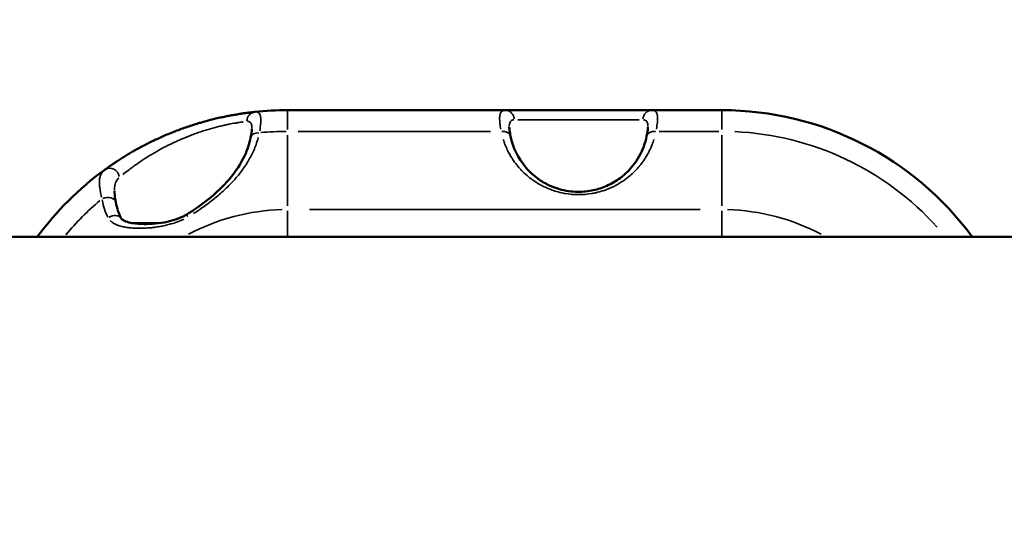
# Model space of a CAD drawing. Units: millimetres. Extents: x -12895 to 18629, y 7636 to 10726.
# Drawn here: x -5569 to -5365, y 9277 to 9381 of the extents above; entities that cross this region are included whole.
import ezdxf

# ---------------------------------------------------------------- set-up
doc = ezdxf.new("R2010")
doc.units = ezdxf.units.MM
doc.layers.add('Visible (ISO)', color=7, linetype='Continuous', lineweight=50)
doc.layers.add('Visible Narrow (ISO)', color=7, linetype='Continuous', lineweight=35)
doc.styles.get("Standard").update_dxf_attribs({"font": 'Square-721-BT.ttf'})
doc.dimstyles.new('OLCU', dxfattribs={"dimtxt": 300, "dimasz": 150, "dimexe": 0.18, "dimexo": 0.0625, "dimgap": 50, "dimtad": 1, "dimdec": 0, "dimlfac": 0.1, "dimrnd": 5, "dimzin": 0, "dimdsep": 46, "dimtxsty": 'Standard', "dimcen": 0.09, "dimse1": 1, "dimse2": 1, "dimadec": 0, "dimazin": 0, "dimtfac": 1, "dimtdec": 0, "dimtofl": 0, "dimtmove": 0, "dimatfit": 3, "dimfxl": 1, "dimtolj": 1, "dimtzin": 0, "dimarcsym": 0})

# ---------------------------------------------------------------- blocks, each defined once
blk = doc.blocks.new('*D9')
at = {"color": 0, "lineweight": -2, "transparency": 16777216}
blk.add_line((-12283.14, 9811.9), (-1025.48, 9811.9), dxfattribs=at)
at = {"color": 0, "transparency": 16777216}
for points in [[(-12283.14, 9836.9), (-12283.14, 9786.9), (-12433.14, 9811.9)], [(-1025.48, 9836.9), (-1025.48, 9786.9), (-875.48, 9811.9)]]:
    blk.add_solid(points, dxfattribs=at)
at = {"layer": 'Defpoints', "color": 0, "transparency": 16777216}
for p in [(-875.48, 9811.9), (-12433.14, 8847.84), (-875.48, 8847.85)]:
    blk.add_point(p, dxfattribs=at)
at = {"color": 0, "transparency": 16777216, "insert": (-6654.31, 10013.72), "char_height": 300, "attachment_point": 5}
blk.add_mtext('\\A1;1155', dxfattribs=at)

msp = doc.modelspace()

# ---------------------------------------------------------------- linework, layer by layer
at = {"layer": 'Visible (ISO)'}
for p, q in [((-5513.8, 9362.17), (-5423.8, 9362.17)), ((-8144.31, 9335.9), (-5164.31, 9335.9))]:
    msp.add_line(p, q, dxfattribs=at)
for centre, start, end in [((-5513.8, 9297.85), 90, 96.0772), ((-5423.8, 9297.85), 36.2631, 90), ((-5513.8, 9297.85), 126.0728, 143.7369)]:
    msp.add_arc(centre, 64.33, start, end, dxfattribs=at)
for centre, major_axis, ratio, start_param, end_param in [((-5551.36, 9342.72), (1.97, 0.36), 0.656609, 6.283181, 6.283188), ((-5533.81, 9338.79), (-1.03, 1.72), 0.084535, 0.000001, 0.000009), ((-5550.05, 9338.79), (1.76, 0.95), 0.697543, 6.282929, 6.283207)]:
    msp.add_ellipse(centre, major_axis=major_axis, ratio=ratio, start_param=start_param, end_param=end_param, dxfattribs=at)
for points, knots in [([(-5551.67, 9349.84), (-5551.52, 9349.96), (-5551.34, 9350.08), (-5551.15, 9350.22), (-5551.06, 9350.28), (-5550.96, 9350.35), (-5550.86, 9350.42), (-5550.81, 9350.46), (-5550.76, 9350.5), (-5550.71, 9350.53), (-5550.68, 9350.55), (-5550.65, 9350.57), (-5550.63, 9350.59), (-5550.61, 9350.6), (-5550.58, 9350.62), (-5550.56, 9350.63), (-5550.56, 9350.64), (-5550.55, 9350.64), (-5550.55, 9350.64), (-5550.34, 9350.79), (-5550.12, 9350.94), (-5549.88, 9351.1), (-5549.77, 9351.18), (-5549.65, 9351.26), (-5549.52, 9351.34), (-5549.43, 9351.4), (-5549.34, 9351.47), (-5549.24, 9351.53), (-5549.22, 9351.54), (-5549.2, 9351.56), (-5549.17, 9351.57), (-5549.16, 9351.58), (-5549.15, 9351.59), (-5549.14, 9351.59), (-5548.9, 9351.75), (-5548.64, 9351.92), (-5548.38, 9352.09), (-5548.37, 9352.09), (-5548.36, 9352.1), (-5548.35, 9352.11), (-5548.11, 9352.26), (-5547.86, 9352.42), (-5547.6, 9352.58), (-5547.58, 9352.59), (-5547.55, 9352.61), (-5547.53, 9352.62), (-5547.52, 9352.63), (-5547.5, 9352.64), (-5547.49, 9352.65), (-5547.2, 9352.82), (-5546.9, 9353.01), (-5546.59, 9353.19), (-5546.3, 9353.36), (-5546, 9353.54), (-5545.69, 9353.71), (-5545.67, 9353.72), (-5545.65, 9353.73), (-5545.64, 9353.74), (-5545.33, 9353.92), (-5545.01, 9354.09), (-5544.69, 9354.27), (-5544.67, 9354.28), (-5544.66, 9354.29), (-5544.64, 9354.3), (-5544.47, 9354.39), (-5544.3, 9354.48), (-5544.13, 9354.58), (-5543.97, 9354.66), (-5543.81, 9354.75), (-5543.65, 9354.83), (-5543.63, 9354.84), (-5543.62, 9354.85), (-5543.6, 9354.85), (-5543.25, 9355.04), (-5542.89, 9355.22), (-5542.53, 9355.4), (-5542.35, 9355.49), (-5542.17, 9355.58), (-5541.99, 9355.67), (-5541.89, 9355.71), (-5541.8, 9355.76), (-5541.71, 9355.8), (-5541.63, 9355.84), (-5541.55, 9355.88), (-5541.46, 9355.92), (-5541.45, 9355.93), (-5541.44, 9355.93), (-5541.43, 9355.94), (-5540.68, 9356.29), (-5539.92, 9356.64), (-5539.15, 9356.97), (-5539.14, 9356.97), (-5539.13, 9356.98), (-5539.12, 9356.98), (-5538.73, 9357.15), (-5538.34, 9357.31), (-5537.95, 9357.47), (-5537.6, 9357.61), (-5537.25, 9357.75), (-5536.9, 9357.88), (-5536.85, 9357.9), (-5536.8, 9357.92), (-5536.75, 9357.94), (-5535.93, 9358.25), (-5535.11, 9358.55), (-5534.3, 9358.82), (-5533.89, 9358.96), (-5533.48, 9359.09), (-5533.08, 9359.22), (-5532.73, 9359.33), (-5532.39, 9359.43), (-5532.05, 9359.53), (-5532, 9359.55), (-5531.95, 9359.56), (-5531.9, 9359.58), (-5531.88, 9359.58), (-5531.86, 9359.59), (-5531.85, 9359.59), (-5531.05, 9359.82), (-5530.27, 9360.03), (-5529.51, 9360.23), (-5529.13, 9360.32), (-5528.75, 9360.41), (-5528.38, 9360.5), (-5528.19, 9360.54), (-5528, 9360.59), (-5527.82, 9360.63), (-5527.73, 9360.65), (-5527.64, 9360.67), (-5527.55, 9360.69), (-5527.46, 9360.71), (-5527.37, 9360.73), (-5527.27, 9360.75), (-5527.25, 9360.75), (-5527.23, 9360.76), (-5527.21, 9360.76), (-5526.84, 9360.84), (-5526.48, 9360.91), (-5526.14, 9360.98), (-5525.81, 9361.04), (-5525.5, 9361.1), (-5525.19, 9361.16), (-5525.17, 9361.16), (-5525.15, 9361.16), (-5525.13, 9361.17), (-5524.82, 9361.22), (-5524.53, 9361.27), (-5524.24, 9361.32), (-5524.09, 9361.35), (-5523.94, 9361.37), (-5523.79, 9361.39), (-5523.72, 9361.41), (-5523.64, 9361.42), (-5523.57, 9361.43), (-5523.5, 9361.44), (-5523.43, 9361.45), (-5523.36, 9361.46), (-5523.34, 9361.46), (-5523.33, 9361.46), (-5523.31, 9361.47), (-5523.03, 9361.51), (-5522.76, 9361.55), (-5522.51, 9361.58), (-5522.26, 9361.62), (-5522.03, 9361.65), (-5521.81, 9361.67), (-5521.8, 9361.67), (-5521.79, 9361.68), (-5521.79, 9361.68), (-5521.33, 9361.73), (-5520.94, 9361.78), (-5520.61, 9361.81)], [0, 0, 0, 0, 0.03125, 0.03125, 0.03125, 0.046875, 0.046875, 0.046875, 0.054688, 0.054688, 0.054688, 0.058594, 0.058594, 0.058594, 0.06171, 0.06171, 0.06171, 0.0625, 0.0625, 0.0625, 0.09375, 0.09375, 0.09375, 0.109375, 0.109375, 0.109375, 0.121094, 0.121094, 0.121094, 0.123708, 0.123708, 0.123708, 0.125, 0.125, 0.125, 0.155065, 0.155065, 0.155065, 0.15625, 0.15625, 0.15625, 0.183594, 0.183594, 0.183594, 0.185976, 0.185976, 0.185976, 0.1875, 0.1875, 0.1875, 0.21875, 0.21875, 0.21875, 0.248463, 0.248463, 0.248463, 0.25, 0.25, 0.25, 0.27978, 0.27978, 0.27978, 0.28125, 0.28125, 0.28125, 0.296875, 0.296875, 0.296875, 0.311176, 0.311176, 0.311176, 0.3125, 0.3125, 0.3125, 0.34375, 0.34375, 0.34375, 0.359375, 0.359375, 0.359375, 0.367188, 0.367188, 0.367188, 0.37407, 0.37407, 0.37407, 0.375, 0.375, 0.375, 0.436534, 0.436534, 0.436534, 0.4375, 0.4375, 0.4375, 0.468429, 0.468429, 0.468429, 0.496094, 0.496094, 0.496094, 0.5, 0.5, 0.5, 0.562545, 0.562545, 0.562545, 0.594273, 0.594273, 0.594273, 0.621094, 0.621094, 0.621094, 0.625, 0.625, 0.625, 0.626318, 0.626318, 0.626318, 0.6875, 0.6875, 0.6875, 0.71875, 0.71875, 0.71875, 0.734375, 0.734375, 0.734375, 0.742188, 0.742188, 0.742188, 0.75, 0.75, 0.75, 0.751952, 0.751952, 0.751952, 0.783235, 0.783235, 0.783235, 0.8125, 0.8125, 0.8125, 0.814409, 0.814409, 0.814409, 0.84375, 0.84375, 0.84375, 0.859375, 0.859375, 0.859375, 0.867188, 0.867188, 0.867188, 0.875, 0.875, 0.875, 0.87656, 0.87656, 0.87656, 0.907517, 0.907517, 0.907517, 0.9375, 0.9375, 0.9375, 0.938417, 0.938417, 0.938417, 1, 1, 1, 1]), ([(-5521.47, 9356.48), (-5521.39, 9356.88), (-5521.32, 9357.25), (-5521.23, 9357.91), (-5521.2, 9358.2), (-5521.2, 9358.39)], [0, 0, 0, 0, 0.1742182, 0.1742182, 0.3574477, 0.3574477, 0.3574477, 0.3574477]), ([(-5467.87, 9358.63), (-5467.87, 9358.46), (-5467.85, 9358.21), (-5467.76, 9357.59), (-5467.69, 9357.2), (-5467.6, 9356.77)], [0.0000953, 0.0000953, 0.0000953, 0.0000953, 0.1658845, 0.1658845, 0.3549333, 0.3549333, 0.3549333, 0.3549333]), ([(-5467.6, 9356.77), (-5467.14, 9354.51), (-5466.12, 9352.25), (-5463.7, 9349.43), (-5462.85, 9348.63), (-5461.16, 9347.42), (-5460.38, 9346.97), (-5458.89, 9346.28), (-5458.2, 9346.02), (-5456.29, 9345.47), (-5454.97, 9345.27), (-5452.59, 9345.24), (-5451.5, 9345.35), (-5449.48, 9345.79), (-5448.53, 9346.11), (-5446.64, 9346.95), (-5445.71, 9347.51), (-5443.85, 9348.9), (-5442.97, 9349.78), (-5441.25, 9351.96), (-5440.51, 9353.31), (-5439.76, 9355.37), (-5439.56, 9356.06), (-5439.42, 9356.77)], [0, 0, 0, 0, 1.034417, 1.034417, 1.473413, 1.473413, 1.782216, 1.782216, 2.018403, 2.018403, 2.409508, 2.409508, 2.731234, 2.731234, 3.046884, 3.046884, 3.415739, 3.415739, 3.890512, 3.890512, 4.532035, 4.532035, 4.853704, 4.853704, 4.853704, 4.853704]), ([(-5439.42, 9356.77), (-5439.34, 9357.16), (-5439.27, 9357.52), (-5439.18, 9358.16), (-5439.15, 9358.44), (-5439.15, 9358.63)], [0, 0, 0, 0, 0.1730296, 0.1730296, 0.3547949, 0.3547949, 0.3547949, 0.3547949]), ([(-5534.84, 9340.51), (-5533.18, 9341.5), (-5531.6, 9342.61), (-5528.57, 9345.04), (-5527.13, 9346.42), (-5524.55, 9349.42), (-5523.46, 9351.09), (-5522.13, 9353.99), (-5521.72, 9355.24), (-5521.47, 9356.48)], [0, 0, 0, 0, 0.581734, 0.581734, 1.240752, 1.240752, 1.996429, 1.996429, 2.555329, 2.555329, 2.555329, 2.555329]), ([(-5549.69, 9345.36), (-5549.68, 9344.94), (-5549.62, 9344.38), (-5549.48, 9343.53), (-5549.44, 9343.31), (-5549.4, 9343.08)], [0, 0, 0, 0, 0.2842588, 0.2842588, 0.3776736, 0.3776736, 0.3776736, 0.3776736]), ([(-5548.29, 9339.74), (-5548.29, 9339.73), (-5548.26, 9339.69), (-5548.15, 9339.58), (-5548.06, 9339.5), (-5547.77, 9339.32), (-5547.55, 9339.21), (-5546.92, 9338.97), (-5546.47, 9338.86), (-5545.23, 9338.64), (-5544.39, 9338.58), (-5542.03, 9338.56), (-5540.42, 9338.69), (-5538.14, 9339.19), (-5537.49, 9339.37), (-5536.17, 9339.83), (-5535.47, 9340.13), (-5534.84, 9340.51)], [0, 0, 0, 0, 0.068159, 0.068159, 0.154614, 0.154614, 0.282122, 0.282122, 0.477208, 0.477208, 0.791943, 0.791943, 1.332484, 1.332484, 1.540406, 1.540406, 1.761401, 1.761401, 1.761401, 1.761401])]:
    msp.add_open_spline(points, degree=3, knots=knots, dxfattribs=at)
msp.add_open_spline([(-5549.4, 9343.08), (-5549.17, 9341.86), (-5548.81, 9340.71), (-5548.29, 9339.74)], degree=3, dxfattribs=at)
at = {"layer": 'Visible Narrow (ISO)'}
for p, q in [((-5513.8, 9362.16), (-5513.8, 9358.19)), ((-5423.8, 9358.19), (-5423.8, 9362.16)), ((-5466.09, 9360.21), (-5440.93, 9360.21)), ((-5513.8, 9342.38), (-5513.8, 9356.97)), ((-5471.77, 9357.78), (-5511.59, 9357.78)), ((-5424.48, 9357.78), (-5436.78, 9357.78)), ((-5423.8, 9342.38), (-5423.8, 9356.97)), ((-5513.8, 9341.33), (-5513.8, 9336.21)), ((-5509.3, 9341.57), (-5428.3, 9341.57)), ((-5423.8, 9341.33), (-5423.8, 9336.21)), ((-5546.02, 9338.83), (-5540.33, 9338.83))]:
    msp.add_line(p, q, dxfattribs=at)
for centre, radius, start, end in [((-5513.8, 9297.85), 59.94, 90.2802, 95.3234), ((-5423.8, 9297.85), 59.94, 41.9386, 87.4705), ((-5513.8, 9297.85), 59.94, 130.468, 140.0582), ((-5513.8, 9297.85), 43.72, 91.4755, 118.0343), ((-5423.8, 9297.85), 43.72, 61.9657, 88.5245)]:
    msp.add_arc(centre, radius, start, end, dxfattribs=at)
for centre, major_axis, ratio, start_param, end_param in [((-5520.4, 9359.82), (-0.21, 1.99), 0.924281, 0.072762, 1.382477), ((-5468.68, 9360.17), (0, 2), 0.925362, 4.807509, 6.205518), ((-5438.34, 9360.17), (0, 2), 0.925362, 0.077667, 1.475676), ((-5519.51, 9356.09), (-1.96, 0.39), 0.691418, 4.987097, 6.214971), ((-5469.56, 9356.37), (1.96, 0.4), 0.699906, 0.071469, 1.35793), ((-5437.46, 9356.37), (-1.96, 0.4), 0.699906, 4.925255, 6.211716), ((-5550.5, 9348.22), (-1.18, 1.62), 0.891735, 4.260832, 6.176746), ((-5551.36, 9342.72), (1.97, 0.36), 0.656609, 0.09631, 1.829853), ((-5550.05, 9338.79), (1.76, 0.95), 0.697543, 0.086684, 1.6466), ((-5533.81, 9338.79), (-1.03, 1.72), 0.084535, 5.533638, 6.243736)]:
    msp.add_ellipse(centre, major_axis=major_axis, ratio=ratio, start_param=start_param, end_param=end_param, dxfattribs=at)
for points, knots in [([(-5520.41, 9361.82), (-5520.16, 9361.82), (-5519.96, 9361.76), (-5519.7, 9361.54), (-5519.61, 9361.43), (-5519.51, 9361.23), (-5519.49, 9361.15), (-5519.45, 9361.03), (-5519.43, 9360.96), (-5519.42, 9360.88), (-5519.41, 9360.85), (-5519.4, 9360.83), (-5519.4, 9360.81), (-5519.37, 9360.62), (-5519.36, 9360.41), (-5519.35, 9360.06), (-5519.36, 9359.94), (-5519.36, 9359.74), (-5519.37, 9359.64), (-5519.38, 9359.52), (-5519.38, 9359.46), (-5519.39, 9359.43), (-5519.39, 9359.41), (-5519.39, 9359.4), (-5519.43, 9358.98), (-5519.49, 9358.49), (-5519.58, 9357.93)], [0.05, 0.05, 0.05, 0.05, 0.25, 0.25, 0.375, 0.375, 0.4375, 0.4375, 0.46875, 0.484375, 0.4921875, 0.4921875, 0.5, 0.5, 0.625, 0.625, 0.6875, 0.6875, 0.71875, 0.734375, 0.7421875, 0.7460937, 0.7460937, 0.75, 0.75, 0.95, 0.95, 0.95, 0.95]), ([(-5469.64, 9358.22), (-5469.67, 9358.43), (-5469.7, 9358.63), (-5469.75, 9358.98), (-5469.77, 9359.12), (-5469.8, 9359.33), (-5469.81, 9359.44), (-5469.82, 9359.55), (-5469.83, 9359.61), (-5469.83, 9359.63), (-5469.83, 9359.65), (-5469.83, 9359.65), (-5469.83, 9359.66), (-5469.86, 9359.95), (-5469.87, 9360.21), (-5469.87, 9360.56), (-5469.87, 9360.67), (-5469.86, 9360.82), (-5469.85, 9360.89), (-5469.84, 9360.98), (-5469.84, 9361.02), (-5469.84, 9361.03), (-5469.83, 9361.05), (-5469.83, 9361.05), (-5469.8, 9361.25), (-5469.76, 9361.42), (-5469.67, 9361.63), (-5469.63, 9361.69), (-5469.57, 9361.78), (-5469.54, 9361.82), (-5469.51, 9361.85), (-5469.49, 9361.88), (-5469.48, 9361.89), (-5469.31, 9362.05), (-5469.11, 9362.14), (-5468.87, 9362.16)], [0.05, 0.05, 0.05, 0.05, 0.125, 0.125, 0.1875, 0.1875, 0.21875, 0.234375, 0.2421875, 0.2460938, 0.2480469, 0.2480469, 0.25, 0.25, 0.375, 0.375, 0.4375, 0.4375, 0.46875, 0.484375, 0.4921875, 0.4960938, 0.4960938, 0.5, 0.5, 0.625, 0.625, 0.6875, 0.6875, 0.71875, 0.734375, 0.734375, 0.75, 0.75, 0.95, 0.95, 0.95, 0.95]), ([(-5438.15, 9362.16), (-5438.06, 9362.15), (-5437.98, 9362.13), (-5437.83, 9362.08), (-5437.77, 9362.06), (-5437.68, 9362), (-5437.64, 9361.98), (-5437.6, 9361.94), (-5437.58, 9361.92), (-5437.57, 9361.91), (-5437.46, 9361.81), (-5437.38, 9361.69), (-5437.29, 9361.48), (-5437.27, 9361.41), (-5437.23, 9361.28), (-5437.22, 9361.22), (-5437.2, 9361.14), (-5437.19, 9361.1), (-5437.19, 9361.08), (-5437.19, 9361.07), (-5437.19, 9361.06), (-5437.16, 9360.88), (-5437.15, 9360.67), (-5437.15, 9360.32), (-5437.15, 9360.2), (-5437.16, 9360), (-5437.17, 9359.9), (-5437.18, 9359.78), (-5437.18, 9359.72), (-5437.19, 9359.69), (-5437.19, 9359.68), (-5437.19, 9359.67), (-5437.19, 9359.66), (-5437.23, 9359.26), (-5437.29, 9358.79), (-5437.39, 9358.22)], [0.05, 0.05, 0.05, 0.05, 0.125, 0.125, 0.1875, 0.1875, 0.21875, 0.234375, 0.234375, 0.25, 0.25, 0.375, 0.375, 0.4375, 0.4375, 0.46875, 0.484375, 0.4921875, 0.4960938, 0.4960938, 0.5, 0.5, 0.625, 0.625, 0.6875, 0.6875, 0.71875, 0.734375, 0.7421875, 0.7460938, 0.7480469, 0.7480469, 0.75, 0.75, 0.95, 0.95, 0.95, 0.95]), ([(-5547.92, 9348.86), (-5547.85, 9348.91), (-5547.78, 9348.97), (-5547.35, 9349.31), (-5546.96, 9349.61), (-5546.31, 9350.1), (-5546.09, 9350.27), (-5545.62, 9350.61), (-5545.38, 9350.78), (-5544.64, 9351.3), (-5544.12, 9351.65), (-5543.3, 9352.19), (-5543.01, 9352.37), (-5542.43, 9352.73), (-5542.14, 9352.91), (-5541.24, 9353.45), (-5540.62, 9353.8), (-5539.35, 9354.5), (-5538.69, 9354.83), (-5537.69, 9355.33), (-5537.34, 9355.49), (-5536.66, 9355.81), (-5536.31, 9355.96), (-5535.28, 9356.41), (-5534.59, 9356.69), (-5533.55, 9357.09), (-5533.2, 9357.22), (-5532.5, 9357.47), (-5532.15, 9357.59), (-5530.42, 9358.17), (-5529.1, 9358.54), (-5527.55, 9358.92), (-5527.24, 9358.99), (-5526.65, 9359.12), (-5526.37, 9359.18), (-5525.54, 9359.35), (-5525.03, 9359.44), (-5524.31, 9359.56), (-5524.08, 9359.6), (-5523.65, 9359.67), (-5523.44, 9359.7), (-5523.17, 9359.74), (-5523.1, 9359.75), (-5523.03, 9359.76)], [0.05, 0.05, 0.05, 0.05, 0.0625, 0.0625, 0.125, 0.125, 0.15625, 0.15625, 0.1875, 0.1875, 0.25, 0.25, 0.28125, 0.28125, 0.3125, 0.3125, 0.375, 0.375, 0.4375, 0.4375, 0.46875, 0.46875, 0.5, 0.5, 0.5625, 0.5625, 0.59375, 0.59375, 0.625, 0.625, 0.75, 0.75, 0.78125, 0.78125, 0.8125, 0.8125, 0.875, 0.875, 0.90625, 0.90625, 0.9375, 0.9375, 0.95, 0.95, 0.95, 0.95]), ([(-5522.14, 9359.87), (-5521.9, 9359.88), (-5521.7, 9359.83), (-5521.51, 9359.66), (-5521.47, 9359.62), (-5521.4, 9359.53), (-5521.37, 9359.47), (-5521.29, 9359.3), (-5521.26, 9359.16), (-5521.21, 9358.86), (-5521.2, 9358.71), (-5521.2, 9358.54)], [0.0318497, 0.0318497, 0.0318497, 0.0318497, 0.25, 0.25, 0.3125, 0.3125, 0.375, 0.375, 0.5, 0.5, 0.6051452, 0.6051452, 0.6051452, 0.6051452]), ([(-5467.87, 9358.78), (-5467.87, 9358.95), (-5467.86, 9359.11), (-5467.81, 9359.41), (-5467.77, 9359.55), (-5467.69, 9359.73), (-5467.66, 9359.79), (-5467.59, 9359.89), (-5467.55, 9359.94), (-5467.37, 9360.11), (-5467.17, 9360.19), (-5466.93, 9360.21)], [0.39239, 0.39239, 0.39239, 0.39239, 0.5, 0.5, 0.625, 0.625, 0.6875, 0.6875, 0.75, 0.75, 0.9680205, 0.9680205, 0.9680205, 0.9680205]), ([(-5440.09, 9360.21), (-5439.85, 9360.19), (-5439.65, 9360.11), (-5439.42, 9359.89), (-5439.35, 9359.79), (-5439.25, 9359.55), (-5439.21, 9359.41), (-5439.16, 9359.11), (-5439.15, 9358.95), (-5439.15, 9358.78)], [0.0319336, 0.0319336, 0.0319336, 0.0319336, 0.25, 0.25, 0.375, 0.375, 0.5, 0.5, 0.6067376, 0.6067376, 0.6067376, 0.6067376]), ([(-5519.89, 9356.49), (-5520.02, 9356), (-5520.17, 9355.51), (-5520.35, 9355.03), (-5520.49, 9354.63), (-5520.65, 9354.24), (-5520.82, 9353.85), (-5520.9, 9353.66), (-5520.99, 9353.47), (-5521.08, 9353.28), (-5521.13, 9353.18), (-5521.18, 9353.09), (-5521.22, 9352.99), (-5521.25, 9352.95), (-5521.27, 9352.9), (-5521.29, 9352.85), (-5521.31, 9352.82), (-5521.32, 9352.79), (-5521.34, 9352.76), (-5521.34, 9352.76), (-5521.35, 9352.75), (-5521.35, 9352.74), (-5521.35, 9352.73), (-5521.36, 9352.72), (-5521.37, 9352.71), (-5521.56, 9352.33), (-5521.77, 9351.96), (-5521.99, 9351.6), (-5522.22, 9351.21), (-5522.46, 9350.82), (-5522.72, 9350.45), (-5522.75, 9350.41), (-5522.77, 9350.38), (-5522.79, 9350.34), (-5523.3, 9349.6), (-5523.85, 9348.89), (-5524.45, 9348.2), (-5524.47, 9348.17), (-5524.49, 9348.15), (-5524.51, 9348.12), (-5524.83, 9347.75), (-5525.17, 9347.38), (-5525.52, 9347.02), (-5525.82, 9346.7), (-5526.13, 9346.39), (-5526.45, 9346.08), (-5526.47, 9346.06), (-5526.49, 9346.04), (-5526.52, 9346.02), (-5526.54, 9345.99), (-5526.56, 9345.97), (-5526.59, 9345.95), (-5526.96, 9345.59), (-5527.35, 9345.24), (-5527.74, 9344.89), (-5528.09, 9344.59), (-5528.44, 9344.29), (-5528.8, 9343.99), (-5528.84, 9343.97), (-5528.87, 9343.94), (-5528.9, 9343.92), (-5528.92, 9343.9), (-5528.94, 9343.88), (-5528.96, 9343.87), (-5529.38, 9343.53), (-5529.81, 9343.19), (-5530.25, 9342.86), (-5530.63, 9342.58), (-5531.02, 9342.3), (-5531.41, 9342.02), (-5531.46, 9341.99), (-5531.5, 9341.96), (-5531.54, 9341.93), (-5531.56, 9341.92), (-5531.57, 9341.91), (-5531.58, 9341.9), (-5532.14, 9341.51), (-5532.71, 9341.14), (-5533.28, 9340.77)], [0.05, 0.05, 0.05, 0.05, 0.125, 0.125, 0.125, 0.1875, 0.1875, 0.1875, 0.21875, 0.21875, 0.21875, 0.234375, 0.234375, 0.234375, 0.2421875, 0.2421875, 0.2421875, 0.2471182, 0.2471182, 0.2471182, 0.2480469, 0.2480469, 0.2480469, 0.25, 0.25, 0.25, 0.3075799, 0.3075799, 0.3075799, 0.3693347, 0.3693347, 0.3693347, 0.375, 0.375, 0.375, 0.495745, 0.495745, 0.495745, 0.5, 0.5, 0.5, 0.5625, 0.5625, 0.5625, 0.6171875, 0.6171875, 0.6171875, 0.6209515, 0.6209515, 0.6209515, 0.625, 0.625, 0.625, 0.6875, 0.6875, 0.6875, 0.7421875, 0.7421875, 0.7421875, 0.7467635, 0.7467635, 0.7467635, 0.75, 0.75, 0.75, 0.8125, 0.8125, 0.8125, 0.8671875, 0.8671875, 0.8671875, 0.8731308, 0.8731308, 0.8731308, 0.875, 0.875, 0.875, 0.95, 0.95, 0.95, 0.95]), ([(-5437.91, 9356.07), (-5438.01, 9355.74), (-5438.13, 9355.41), (-5438.25, 9355.09), (-5438.35, 9354.85), (-5438.45, 9354.6), (-5438.56, 9354.36), (-5438.66, 9354.13), (-5438.77, 9353.9), (-5438.89, 9353.67), (-5438.98, 9353.48), (-5439.11, 9353.24), (-5439.23, 9353.02), (-5439.32, 9352.87), (-5439.4, 9352.73), (-5439.49, 9352.58), (-5439.71, 9352.21), (-5439.95, 9351.85), (-5440.2, 9351.5), (-5440.37, 9351.26), (-5440.57, 9351), (-5440.77, 9350.76), (-5440.89, 9350.61), (-5441.01, 9350.46), (-5441.14, 9350.31), (-5441.47, 9349.93), (-5441.81, 9349.57), (-5442.2, 9349.2), (-5442.51, 9348.9), (-5442.82, 9348.63), (-5443.15, 9348.36), (-5443.61, 9347.99), (-5444.07, 9347.64), (-5444.6, 9347.3), (-5444.88, 9347.12), (-5445.17, 9346.95), (-5445.46, 9346.78), (-5446.13, 9346.4), (-5446.82, 9346.07), (-5447.57, 9345.78), (-5447.72, 9345.72), (-5447.86, 9345.67), (-5448.01, 9345.62), (-5448.52, 9345.44), (-5449.04, 9345.28), (-5449.56, 9345.15), (-5449.77, 9345.1), (-5449.98, 9345.05), (-5450.2, 9345), (-5450.37, 9344.97), (-5450.55, 9344.94), (-5450.72, 9344.91), (-5451.64, 9344.75), (-5452.57, 9344.67), (-5453.51, 9344.67), (-5454.45, 9344.67), (-5455.38, 9344.75), (-5456.3, 9344.91), (-5456.41, 9344.92), (-5456.51, 9344.94), (-5456.62, 9344.96), (-5457.13, 9345.06), (-5457.63, 9345.18), (-5458.12, 9345.33), (-5458.42, 9345.42), (-5458.72, 9345.51), (-5459.01, 9345.62), (-5459.58, 9345.82), (-5460.13, 9346.05), (-5460.66, 9346.31), (-5460.96, 9346.46), (-5461.26, 9346.61), (-5461.56, 9346.78), (-5462.06, 9347.06), (-5462.55, 9347.38), (-5462.99, 9347.69), (-5463.29, 9347.9), (-5463.59, 9348.13), (-5463.87, 9348.36), (-5464.31, 9348.72), (-5464.75, 9349.12), (-5465.13, 9349.5), (-5465.39, 9349.76), (-5465.64, 9350.03), (-5465.88, 9350.31), (-5466.19, 9350.67), (-5466.48, 9351.03), (-5466.76, 9351.42), (-5466.87, 9351.57), (-5466.96, 9351.7), (-5467.06, 9351.84), (-5467.22, 9352.08), (-5467.38, 9352.33), (-5467.53, 9352.58), (-5467.7, 9352.85), (-5467.85, 9353.13), (-5468, 9353.42), (-5468.21, 9353.81), (-5468.36, 9354.13), (-5468.51, 9354.48), (-5468.6, 9354.68), (-5468.69, 9354.89), (-5468.77, 9355.09), (-5468.89, 9355.41), (-5469.01, 9355.74), (-5469.11, 9356.07)], [0.05, 0.05, 0.05, 0.05, 0.0791737, 0.0791737, 0.0791737, 0.1016033, 0.1016033, 0.1016033, 0.1231494, 0.1231494, 0.1231494, 0.1413627, 0.1413627, 0.1413627, 0.1539704, 0.1539704, 0.1539704, 0.1858674, 0.1858674, 0.1858674, 0.2070048, 0.2070048, 0.2070048, 0.2201124, 0.2201124, 0.2201124, 0.2547265, 0.2547265, 0.2547265, 0.2812882, 0.2812882, 0.2812882, 0.3188095, 0.3188095, 0.3188095, 0.3388606, 0.3388606, 0.3388606, 0.3849733, 0.3849733, 0.3849733, 0.393934, 0.393934, 0.393934, 0.4250282, 0.4250282, 0.4250282, 0.4375, 0.4375, 0.4375, 0.4473978, 0.4473978, 0.4473978, 0.5, 0.5, 0.5, 0.5526066, 0.5526066, 0.5526066, 0.5585938, 0.5585938, 0.5585938, 0.5881928, 0.5881928, 0.5881928, 0.6060738, 0.6060738, 0.6060738, 0.6407831, 0.6407831, 0.6407831, 0.6611485, 0.6611485, 0.6611485, 0.6952802, 0.6952802, 0.6952802, 0.7187211, 0.7187211, 0.7187211, 0.7547707, 0.7547707, 0.7547707, 0.7798969, 0.7798969, 0.7798969, 0.8118416, 0.8118416, 0.8118416, 0.8243881, 0.8243881, 0.8243881, 0.8460392, 0.8460392, 0.8460392, 0.8697548, 0.8697548, 0.8697548, 0.901952, 0.901952, 0.901952, 0.9208314, 0.9208314, 0.9208314, 0.95, 0.95, 0.95, 0.95]), ([(-5552.36, 9344.18), (-5552.4, 9344.38), (-5552.45, 9344.58), (-5552.49, 9344.79), (-5552.53, 9344.97), (-5552.56, 9345.15), (-5552.6, 9345.33), (-5552.62, 9345.43), (-5552.63, 9345.52), (-5552.65, 9345.61), (-5552.66, 9345.66), (-5552.66, 9345.71), (-5552.67, 9345.76), (-5552.67, 9345.78), (-5552.68, 9345.8), (-5552.68, 9345.83), (-5552.68, 9345.84), (-5552.69, 9345.85), (-5552.69, 9345.87), (-5552.69, 9345.88), (-5552.69, 9345.88), (-5552.69, 9345.89), (-5552.69, 9345.9), (-5552.69, 9345.9), (-5552.69, 9345.9), (-5552.7, 9345.97), (-5552.72, 9346.08), (-5552.74, 9346.23), (-5552.75, 9346.31), (-5552.76, 9346.39), (-5552.76, 9346.49), (-5552.77, 9346.53), (-5552.77, 9346.58), (-5552.78, 9346.63), (-5552.78, 9346.66), (-5552.78, 9346.7), (-5552.78, 9346.73), (-5552.79, 9346.75), (-5552.79, 9346.77), (-5552.79, 9346.79), (-5552.8, 9346.97), (-5552.8, 9347.12), (-5552.8, 9347.25), (-5552.8, 9347.32), (-5552.8, 9347.38), (-5552.8, 9347.43), (-5552.8, 9347.46), (-5552.8, 9347.49), (-5552.8, 9347.52), (-5552.8, 9347.53), (-5552.79, 9347.54), (-5552.79, 9347.55), (-5552.79, 9347.56), (-5552.79, 9347.57), (-5552.79, 9347.57), (-5552.79, 9347.58), (-5552.79, 9347.58), (-5552.79, 9347.58), (-5552.79, 9347.58), (-5552.79, 9347.59), (-5552.79, 9347.59), (-5552.79, 9347.59), (-5552.79, 9347.59), (-5552.79, 9347.6), (-5552.77, 9347.86), (-5552.74, 9348.1), (-5552.69, 9348.3), (-5552.68, 9348.32), (-5552.68, 9348.33), (-5552.68, 9348.34), (-5552.65, 9348.45), (-5552.62, 9348.55), (-5552.58, 9348.64), (-5552.57, 9348.69), (-5552.55, 9348.73), (-5552.53, 9348.78), (-5552.52, 9348.8), (-5552.51, 9348.82), (-5552.5, 9348.84), (-5552.5, 9348.85), (-5552.49, 9348.86), (-5552.49, 9348.87), (-5552.48, 9348.88), (-5552.48, 9348.88), (-5552.48, 9348.89), (-5552.48, 9348.89), (-5552.48, 9348.89), (-5552.48, 9348.9), (-5552.47, 9348.9), (-5552.47, 9348.9), (-5552.47, 9348.9), (-5552.47, 9348.91), (-5552.47, 9348.91), (-5552.47, 9348.91), (-5552.31, 9349.22), (-5552.11, 9349.48), (-5551.86, 9349.69)], [0.05, 0.05, 0.05, 0.05, 0.125, 0.125, 0.125, 0.1875, 0.1875, 0.1875, 0.21875, 0.21875, 0.21875, 0.234375, 0.234375, 0.234375, 0.2421875, 0.2421875, 0.2421875, 0.2467138, 0.2467138, 0.2467138, 0.249683, 0.249683, 0.249683, 0.25, 0.25, 0.25, 0.3125, 0.3125, 0.3125, 0.34375, 0.34375, 0.34375, 0.359375, 0.359375, 0.359375, 0.3688433, 0.3688433, 0.3688433, 0.375, 0.375, 0.375, 0.4375, 0.4375, 0.4375, 0.46875, 0.46875, 0.46875, 0.484375, 0.484375, 0.484375, 0.4921875, 0.4921875, 0.4921875, 0.4960938, 0.4960938, 0.4960938, 0.4980469, 0.4980469, 0.4980469, 0.5, 0.5, 0.5, 0.5007205, 0.5007205, 0.5007205, 0.6180699, 0.6180699, 0.6180699, 0.625, 0.625, 0.625, 0.6875, 0.6875, 0.6875, 0.71875, 0.71875, 0.71875, 0.734375, 0.734375, 0.734375, 0.7421875, 0.7421875, 0.7421875, 0.7460938, 0.7460938, 0.7460938, 0.7480469, 0.7480469, 0.7480469, 0.75, 0.75, 0.75, 0.7508482, 0.7508482, 0.7508482, 0.95, 0.95, 0.95, 0.95]), ([(-5549.69, 9345.56), (-5549.69, 9345.77), (-5549.68, 9345.98), (-5549.63, 9346.4), (-5549.59, 9346.62), (-5549.49, 9347.02), (-5549.42, 9347.21), (-5549.19, 9347.68), (-5549, 9347.94), (-5548.76, 9348.16)], [0.393314, 0.393314, 0.393314, 0.393314, 0.5, 0.5, 0.625, 0.625, 0.75, 0.75, 0.9680692, 0.9680692, 0.9680692, 0.9680692]), ([(-5535.33, 9339.59), (-5535.38, 9339.56), (-5535.43, 9339.53), (-5535.49, 9339.51), (-5535.52, 9339.5), (-5535.54, 9339.48), (-5535.57, 9339.47), (-5535.57, 9339.47), (-5535.58, 9339.47), (-5535.58, 9339.47), (-5535.77, 9339.38), (-5535.95, 9339.3), (-5536.14, 9339.22), (-5536.24, 9339.18), (-5536.34, 9339.14), (-5536.44, 9339.11), (-5536.49, 9339.09), (-5536.54, 9339.07), (-5536.59, 9339.05), (-5536.61, 9339.04), (-5536.64, 9339.03), (-5536.66, 9339.02), (-5536.69, 9339.01), (-5536.72, 9339), (-5536.74, 9338.99), (-5536.75, 9338.99), (-5536.76, 9338.98), (-5536.78, 9338.98), (-5537.14, 9338.85), (-5537.51, 9338.72), (-5537.89, 9338.61), (-5537.92, 9338.6), (-5537.95, 9338.6), (-5537.98, 9338.59), (-5538.32, 9338.49), (-5538.67, 9338.4), (-5539.03, 9338.31), (-5539.04, 9338.31), (-5539.05, 9338.31), (-5539.07, 9338.31), (-5539.08, 9338.3), (-5539.09, 9338.3), (-5539.1, 9338.3), (-5539.13, 9338.29), (-5539.15, 9338.29), (-5539.17, 9338.28), (-5539.53, 9338.2), (-5539.89, 9338.13), (-5540.25, 9338.06), (-5540.29, 9338.06), (-5540.32, 9338.05), (-5540.35, 9338.05), (-5540.68, 9337.99), (-5541.02, 9337.94), (-5541.36, 9337.9), (-5541.38, 9337.89), (-5541.41, 9337.89), (-5541.43, 9337.89), (-5541.46, 9337.88), (-5541.49, 9337.88), (-5541.51, 9337.88), (-5541.86, 9337.84), (-5542.2, 9337.8), (-5542.55, 9337.77), (-5542.73, 9337.76), (-5542.92, 9337.75), (-5543.11, 9337.73), (-5543.2, 9337.73), (-5543.29, 9337.72), (-5543.39, 9337.72), (-5543.44, 9337.72), (-5543.48, 9337.72), (-5543.53, 9337.71), (-5543.58, 9337.71), (-5543.62, 9337.71), (-5543.67, 9337.71), (-5543.7, 9337.71), (-5543.72, 9337.71), (-5543.75, 9337.71), (-5544.09, 9337.7), (-5544.42, 9337.69), (-5544.76, 9337.7), (-5544.94, 9337.7), (-5545.11, 9337.7), (-5545.29, 9337.71), (-5545.38, 9337.71), (-5545.46, 9337.72), (-5545.55, 9337.72), (-5545.6, 9337.72), (-5545.64, 9337.72), (-5545.68, 9337.73), (-5545.71, 9337.73), (-5545.73, 9337.73), (-5545.75, 9337.73), (-5545.77, 9337.73), (-5545.79, 9337.73), (-5545.81, 9337.74), (-5545.84, 9337.74), (-5545.86, 9337.74), (-5545.88, 9337.74), (-5546.22, 9337.76), (-5546.55, 9337.8), (-5546.87, 9337.84), (-5547.04, 9337.86), (-5547.21, 9337.88), (-5547.37, 9337.91), (-5547.45, 9337.93), (-5547.53, 9337.94), (-5547.61, 9337.96), (-5547.65, 9337.96), (-5547.69, 9337.97), (-5547.73, 9337.98), (-5547.75, 9337.98), (-5547.77, 9337.99), (-5547.79, 9337.99), (-5547.8, 9337.99), (-5547.81, 9338), (-5547.82, 9338), (-5547.83, 9338), (-5547.84, 9338), (-5547.85, 9338.01), (-5547.87, 9338.01), (-5547.88, 9338.01), (-5547.9, 9338.02), (-5548.23, 9338.09), (-5548.54, 9338.18), (-5548.83, 9338.28), (-5549.12, 9338.38), (-5549.39, 9338.49), (-5549.64, 9338.62), (-5549.65, 9338.63), (-5549.66, 9338.63), (-5549.67, 9338.64), (-5549.68, 9338.64), (-5549.68, 9338.64), (-5549.69, 9338.65), (-5549.83, 9338.72), (-5549.95, 9338.8), (-5550.07, 9338.88), (-5550.14, 9338.92), (-5550.2, 9338.96), (-5550.25, 9339.01), (-5550.28, 9339.03), (-5550.31, 9339.06), (-5550.34, 9339.08), (-5550.35, 9339.09), (-5550.37, 9339.1), (-5550.38, 9339.11), (-5550.39, 9339.12), (-5550.4, 9339.13), (-5550.4, 9339.13), (-5550.41, 9339.14), (-5550.42, 9339.14), (-5550.42, 9339.15), (-5550.43, 9339.15), (-5550.43, 9339.16), (-5550.43, 9339.16), (-5550.48, 9339.2), (-5550.52, 9339.24), (-5550.56, 9339.28)], [0.05, 0.05, 0.05, 0.05, 0.0585938, 0.0585938, 0.0585938, 0.0625, 0.0625, 0.0625, 0.0635187, 0.0635187, 0.0635187, 0.09375, 0.09375, 0.09375, 0.109375, 0.109375, 0.109375, 0.1171875, 0.1171875, 0.1171875, 0.1210938, 0.1210938, 0.1210938, 0.125, 0.125, 0.125, 0.1270416, 0.1270416, 0.1270416, 0.1875, 0.1875, 0.1875, 0.1918987, 0.1918987, 0.1918987, 0.2460938, 0.2460938, 0.2460938, 0.2480469, 0.2480469, 0.2480469, 0.25, 0.25, 0.25, 0.2535139, 0.2535139, 0.2535139, 0.3125, 0.3125, 0.3125, 0.3175556, 0.3175556, 0.3175556, 0.3710938, 0.3710938, 0.3710938, 0.375, 0.375, 0.375, 0.3793365, 0.3793365, 0.3793365, 0.4375, 0.4375, 0.4375, 0.46875, 0.46875, 0.46875, 0.484375, 0.484375, 0.484375, 0.4921875, 0.4921875, 0.4921875, 0.5, 0.5, 0.5, 0.5043826, 0.5043826, 0.5043826, 0.5625, 0.5625, 0.5625, 0.59375, 0.59375, 0.59375, 0.609375, 0.609375, 0.609375, 0.6171875, 0.6171875, 0.6171875, 0.6210937, 0.6210937, 0.6210937, 0.625, 0.625, 0.625, 0.6289163, 0.6289163, 0.6289163, 0.6875, 0.6875, 0.6875, 0.71875, 0.71875, 0.71875, 0.734375, 0.734375, 0.734375, 0.7421875, 0.7421875, 0.7421875, 0.7460937, 0.7460937, 0.7460937, 0.7480469, 0.7480469, 0.7480469, 0.75, 0.75, 0.75, 0.7530087, 0.7530087, 0.7530087, 0.8129612, 0.8129612, 0.8129612, 0.8730469, 0.8730469, 0.8730469, 0.875, 0.875, 0.875, 0.8767319, 0.8767319, 0.8767319, 0.90625, 0.90625, 0.90625, 0.921875, 0.921875, 0.921875, 0.9296875, 0.9296875, 0.9296875, 0.9335937, 0.9335937, 0.9335937, 0.9355469, 0.9355469, 0.9355469, 0.9375, 0.9375, 0.9375, 0.9383783, 0.9383783, 0.9383783, 0.95, 0.95, 0.95, 0.95])]:
    msp.add_open_spline(points, degree=3, knots=knots, dxfattribs=at)
msp.add_open_spline([(-5551.07, 9340.01), (-5551.56, 9340.98), (-5551.96, 9342.16), (-5552.23, 9343.57)], degree=3, dxfattribs=at)

# ---------------------------------------------------------------- dimensions: what is measured, and where the dimension line sits
dim = msp.add_linear_dim(base=(-875.48, 9811.9), p1=(-12433.14, 8847.84), p2=(-875.48, 8847.85), dimstyle='OLCU')
dim.commit()
dim.dimension.update_dxf_attribs({"geometry": '*D9', "text_midpoint": (-6654.31, 10013.72)})

doc.saveas('drawing.dxf')
